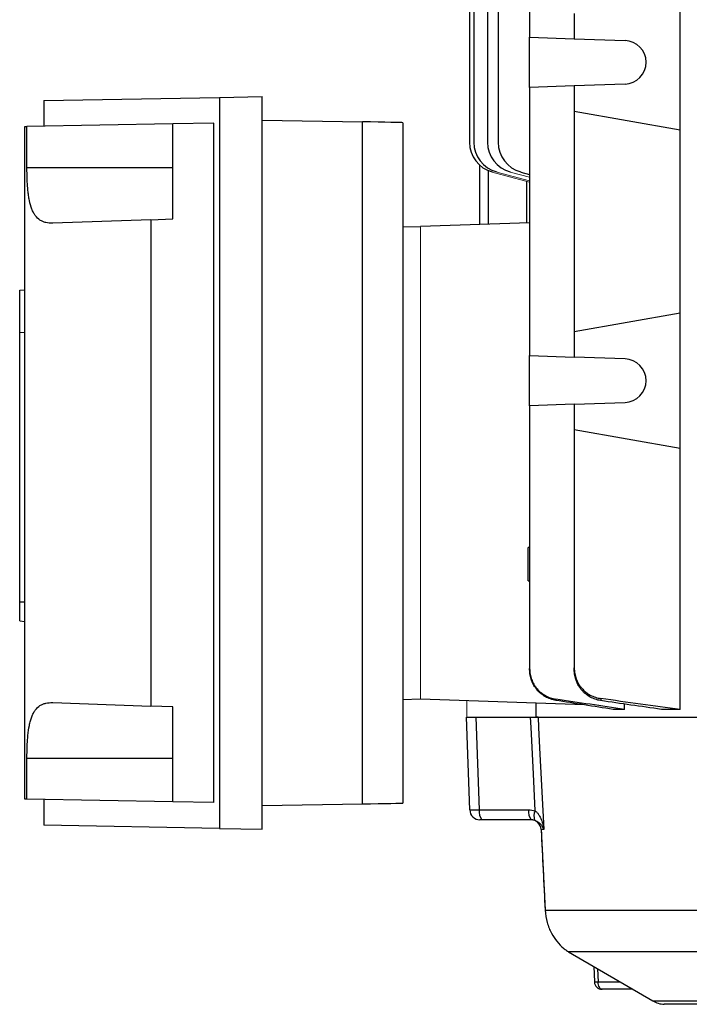
# Model space of a CAD drawing. Units: millimetres. Extents: x -1356 to 835, y -835 to 835.
# Drawn here: x -176 to -46, y -748 to -557 of the extents above; entities that cross this region are included whole.
import ezdxf

# ---------------------------------------------------------------- set-up
doc = ezdxf.new("R2010")
doc.units = ezdxf.units.MM

msp = doc.modelspace()

# ---------------------------------------------------------------- linework, layer by layer
at = {"color": 7, "linetype": 'Continuous', "lineweight": 25}
for p, q in [((-87.51, -514.32), (-87.51, -580.62)), ((-84.86, -514.37), (-84.86, -580.62)), ((-82.81, -514.85), (-82.81, -580.62)), ((-88.38, -530.61), (-88.38, -580.62)), ((-76.64, -531.95), (-76.64, -560.15)), ((-47.31, -578.19), (-47.31, -551.91)), ((-67.95, -555.55), (-67.95, -560.46)), ((-76.64, -560.15), (-67.95, -560.46)), ((-76.64, -569.95), (-76.64, -560.15)), ((-67.95, -560.46), (-58.05, -560.8)), ((-58.05, -569.3), (-67.95, -569.64)), ((-67.95, -569.64), (-76.64, -569.95)), ((-76.64, -569.95), (-76.64, -622.15)), ((-67.95, -569.64), (-67.95, -574.55)), ((-171.32, -572.49), (-137.09, -571.89)), ((-171.32, -572.49), (-171.32, -577.49)), ((-137.09, -571.89), (-128.77, -571.74)), ((-137.09, -571.89), (-137.09, -714.21)), ((-128.77, -714.36), (-128.77, -571.74)), ((-67.95, -574.55), (-47.31, -578.19)), ((-67.95, -574.55), (-67.95, -617.55)), ((-138.17, -576.91), (-146.17, -577.05)), ((-138.17, -709.19), (-138.17, -576.91)), ((-128.77, -576.32), (-109.24, -576.65)), ((-109.24, -709.45), (-109.24, -576.65)), ((-101.38, -576.82), (-101.38, -709.28)), ((-175.02, -577.55), (-174.6, -577.54)), ((-175.02, -708.55), (-175.02, -577.55)), ((-146.17, -577.05), (-174.6, -577.54)), ((-174.6, -585.55), (-174.6, -577.54)), ((-146.17, -595.55), (-146.17, -577.05)), ((-47.31, -613.91), (-47.31, -578.19)), ((-174.6, -585.55), (-146.17, -585.55)), ((-86.41, -585.07), (-86.41, -596.65)), ((-84.75, -586.13), (-84.75, -596.59)), ((-78.36, -586.42), (-76.64, -586.88)), ((-77.28, -588.2), (-77.28, -596.33)), ((-150.46, -595.7), (-169.58, -596.37)), ((-150.46, -595.7), (-146.17, -595.55)), ((-150.46, -595.7), (-150.46, -690.4)), ((-101.38, -597), (-97.88, -597.12)), ((-76.64, -596.31), (-97.88, -597.05)), ((-176.02, -609.41), (-175.02, -609.34)), ((-176.02, -617.65), (-176.02, -609.41)), ((-47.31, -613.91), (-67.95, -617.55)), ((-47.31, -640.19), (-47.31, -613.91)), ((-176.02, -617.65), (-175.02, -617.58)), ((-176.02, -670.08), (-176.02, -617.65)), ((-67.95, -617.55), (-67.95, -622.46)), ((-76.64, -622.15), (-67.95, -622.46)), ((-76.64, -631.95), (-76.64, -622.15)), ((-58.05, -622.8), (-67.95, -622.46)), ((-67.95, -631.64), (-76.64, -631.95)), ((-76.64, -631.95), (-76.64, -683.12)), ((-67.95, -631.64), (-58.05, -631.3)), ((-67.95, -631.64), (-67.95, -636.55)), ((-67.95, -636.55), (-67.95, -682.98)), ((-67.95, -636.55), (-47.31, -640.19)), ((-47.31, -691.05), (-47.31, -640.19)), ((-76.64, -659.54), (-76.94, -659.54)), ((-76.94, -666.04), (-76.94, -659.54)), ((-76.94, -666.04), (-76.64, -666.04)), ((-176.02, -670.08), (-175.02, -670.14)), ((-176.02, -673.84), (-176.02, -670.08)), ((-176.02, -673.84), (-175.02, -673.91)), ((-169.58, -689.73), (-150.46, -690.4)), ((-101.38, -689.1), (-97.88, -688.98)), ((-65.98, -690.16), (-97.88, -689.05)), ((-75.38, -692.55), (-75.38, -689.84)), ((-58.17, -691.05), (-58.17, -690)), ((-146.17, -690.55), (-150.46, -690.4)), ((-146.17, -709.05), (-146.17, -690.55)), ((-58.17, -691.05), (-60.39, -691.05)), ((-47.31, -691.05), (-50.98, -691.05)), ((-88.95, -692.55), (-88.88, -692.55)), ((-88.32, -710.62), (-88.95, -692.55)), ((-88.79, -692.55), (-88.88, -692.55)), ((-88.79, -692.55), (-87.1, -692.55)), ((-87.1, -692.55), (-76.47, -692.55)), ((-87.1, -692.55), (-86.47, -710.62)), ((-75, -692.55), (-75.38, -692.55)), ((-75, -692.55), (-42.04, -692.55)), ((-174.6, -708.56), (-174.6, -700.55)), ((-174.6, -700.55), (-146.17, -700.55)), ((-174.6, -708.56), (-175.02, -708.55)), ((-146.17, -709.05), (-174.6, -708.56)), ((-171.32, -708.61), (-171.32, -713.61)), ((-138.17, -709.19), (-146.17, -709.05)), ((-128.77, -709.78), (-109.24, -709.45)), ((-86.47, -710.62), (-76.86, -710.62)), ((-85.95, -712.55), (-86.32, -712.55)), ((-76.34, -712.55), (-85.95, -712.55)), ((-137.09, -714.21), (-171.32, -713.61)), ((-137.09, -714.21), (-128.77, -714.36)), ((-74.41, -714.45), (-73.62, -730.14)), ((-73.91, -714.45), (-74.4, -714.45)), ((-74.4, -714.45), (-74.4, -714.45)), ((-73.62, -730.15), (-73.62, -730.14)), ((-73.62, -730.15), (31.68, -730.15)), ((-69.05, -738.27), (-52.67, -747.8)), ((24.52, -738.27), (-69.05, -738.27)), ((-64.15, -741.12), (-64.02, -744.12)), ((-63.39, -741.56), (-63.28, -744.1)), ((-63.28, -744.1), (-59.02, -744.1)), ((-56.54, -745.55), (-62.53, -745.55)), ((-52.67, -747.8), (134.91, -747.8)), ((132.65, -748.47), (-50.42, -748.47))]:
    msp.add_line(p, q, dxfattribs=at)
at = {"color": 144, "linetype": 'Continuous', "lineweight": 18}
for p, q in [((-83.93, -586.42), (-76.64, -588.37)), ((-83.06, -586.42), (-76.64, -588.14)), ((-80.41, -586.42), (-76.64, -587.43)), ((-97.88, -597.05), (-97.88, -689.05)), ((-88.88, -689.36), (-88.88, -692.55))]:
    msp.add_line(p, q, dxfattribs=at)
at = {"color": 7, "linetype": 'Continuous', "lineweight": 25, "flags": 128}
for points in [[(-75.55, -710.82), (-75.92, -703.61), (-76.37, -694.55), (-76.47, -692.55)], [(-75, -692.55), (-74.9, -694.55), (-74.7, -698.54), (-73.91, -714.45)], [(-62.53, -745.55), (-62.67, -745.52), (-62.81, -745.44), (-62.94, -745.31), (-63.05, -745.13), (-63.14, -744.91), (-63.21, -744.66), (-63.26, -744.39), (-63.28, -744.1)]]:
    msp.add_lwpolyline(points, dxfattribs=at)
at = {"color": 7, "linetype": 'Continuous', "lineweight": 25}
for centre, radius, start, end in [((-58.2, -565.05), 4.25, 272, 88), ((-82.38, -580.62), 6, 180, 255), ((-81.51, -580.62), 6, 180, 255), ((-78.86, -580.62), 6, 180, 255), ((-76.81, -580.62), 6, 180, 255), ((-58.2, -627.05), 4.25, 272, 88), ((-86.32, -710.55), 2, 182, 270), ((-84.23, -711.06), 2.28, 168.9819, 221.0252), ((-74.62, -711.06), 2.28, 168.9819, 221.0252), ((-73.48, -711.87), 2.33, 153.3282, 199.6831), ((-76.41, -714.55), 2, 2.802, 89.9928), ((-76.4, -714.55), 2, 2.8881, 89.9021), ((-64.02, -729.63), 10, 239.122, 239.806), ((-63.83, -734.65), 9.47, 268.8059, 273.3381), ((-62.53, -744.05), 1.5, 182.5343, 270), ((-50.15, -743.48), 5, 239.806, 267)]:
    msp.add_arc(centre, radius, start, end, dxfattribs=at)
for centre, major_axis, ratio, start_param, end_param in [((-109.38, -576.69), (8, -0.13), 0.004516, 0.000076, 1.553419), ((-109.38, -709.41), (8, 0.13), 0.004516, 4.729766, 6.283109), ((-85.82, -710.55), (2.5, 0.07), 0.021415, 3.141742, 4.449805)]:
    msp.add_ellipse(centre, major_axis=major_axis, ratio=ratio, start_param=start_param, end_param=end_param, dxfattribs=at)
for points, knots in [([(-169.58, -596.37), (-170.06, -596.38), (-170.5, -596.35), (-171.12, -596.21), (-171.32, -596.15), (-171.7, -595.99), (-171.89, -595.89), (-172.4, -595.56), (-172.71, -595.27), (-173.1, -594.73), (-173.23, -594.53), (-173.45, -594.1), (-173.56, -593.87), (-173.84, -593.13), (-173.99, -592.57), (-174.18, -591.66), (-174.23, -591.34), (-174.33, -590.68), (-174.37, -590.34), (-174.44, -589.65), (-174.47, -589.3), (-174.52, -588.57), (-174.54, -588.2), (-174.58, -587.08), (-174.6, -586.32), (-174.6, -585.55)], [0, 0, 0, 0, 0.125, 0.125, 0.1875, 0.1875, 0.25, 0.25, 0.375, 0.375, 0.4375, 0.4375, 0.5, 0.5, 0.625, 0.625, 0.6875, 0.6875, 0.75, 0.75, 0.8125, 0.8125, 0.875, 0.875, 1, 1, 1, 1]), ([(-76.64, -683.12), (-76.64, -683.47), (-76.61, -683.83), (-76.49, -684.52), (-76.39, -684.87), (-76.15, -685.54), (-76, -685.86), (-75.64, -686.46), (-75.43, -686.76), (-74.97, -687.3), (-74.72, -687.55), (-74.31, -687.88), (-74.16, -687.99), (-73.87, -688.19), (-73.72, -688.28), (-73.25, -688.54), (-72.93, -688.68), (-72.26, -688.91), (-71.91, -689), (-71.56, -689.05)], [0, 0, 0, 0, 0.125, 0.125, 0.25, 0.25, 0.375, 0.375, 0.5, 0.5, 0.625, 0.625, 0.6875, 0.6875, 0.75, 0.75, 0.875, 0.875, 1, 1, 1, 1]), ([(-76.64, -683.32), (-76.64, -683.3), (-76.64, -683.28), (-76.64, -683.26), (-76.64, -683.21), (-76.64, -683.16), (-76.64, -683.12)], [0, 0, 0, 0, 0.000841343, 0.000841343, 0.000841343, 0.00250868, 0.00250868, 0.00250868, 0.00250868]), ([(-71.57, -689.29), (-71.92, -689.23), (-72.26, -689.14), (-72.93, -688.91), (-73.26, -688.76), (-73.88, -688.41), (-74.17, -688.21), (-74.72, -687.76), (-74.97, -687.51), (-75.43, -686.97), (-75.64, -686.68), (-75.99, -686.07), (-76.15, -685.75), (-76.39, -685.08), (-76.49, -684.74), (-76.61, -684.04), (-76.64, -683.68), (-76.64, -683.32)], [0, 0, 0, 0, 0.125, 0.125, 0.25, 0.25, 0.375, 0.375, 0.5, 0.5, 0.625, 0.625, 0.75, 0.75, 0.875, 0.875, 1, 1, 1, 1]), ([(-67.95, -682.98), (-67.95, -683.34), (-67.92, -683.7), (-67.79, -684.4), (-67.7, -684.75), (-67.45, -685.42), (-67.29, -685.75), (-67.02, -686.21), (-66.93, -686.36), (-66.72, -686.65), (-66.6, -686.79), (-66.25, -687.2), (-66, -687.45), (-65.44, -687.9), (-65.14, -688.1), (-64.51, -688.44), (-64.18, -688.59), (-63.5, -688.81), (-63.15, -688.89), (-62.79, -688.94)], [0, 0, 0, 0, 0.125, 0.125, 0.25, 0.25, 0.375, 0.375, 0.4375, 0.4375, 0.5, 0.5, 0.625, 0.625, 0.75, 0.75, 0.875, 0.875, 1, 1, 1, 1]), ([(-67.95, -683.34), (-67.95, -683.31), (-67.95, -683.29), (-67.95, -683.26), (-67.95, -683.17), (-67.95, -683.07), (-67.95, -682.98)], [0, 0, 0, 0, 0.000848397, 0.000848397, 0.000848397, 0.003518622, 0.003518622, 0.003518622, 0.003518622]), ([(-62.81, -689.33), (-63.16, -689.28), (-63.51, -689.19), (-64.19, -688.96), (-64.52, -688.82), (-65.15, -688.47), (-65.44, -688.27), (-65.86, -687.93), (-65.99, -687.81), (-66.25, -687.56), (-66.37, -687.43), (-66.72, -687.02), (-66.93, -686.73), (-67.29, -686.11), (-67.45, -685.79), (-67.7, -685.11), (-67.79, -684.77), (-67.92, -684.07), (-67.95, -683.7), (-67.95, -683.34)], [0, 0, 0, 0, 0.125, 0.125, 0.25, 0.25, 0.375, 0.375, 0.4375, 0.4375, 0.5, 0.5, 0.625, 0.625, 0.75, 0.75, 0.875, 0.875, 1, 1, 1, 1]), ([(-174.6, -700.55), (-174.6, -699.78), (-174.58, -699.03), (-174.54, -697.91), (-174.52, -697.54), (-174.47, -696.82), (-174.44, -696.46), (-174.33, -695.42), (-174.24, -694.77), (-174.06, -693.85), (-173.99, -693.55), (-173.84, -693), (-173.75, -692.74), (-173.56, -692.24), (-173.46, -692.01), (-173.23, -691.58), (-173.11, -691.38), (-172.71, -690.84), (-172.41, -690.55), (-171.89, -690.21), (-171.71, -690.11), (-171.33, -689.95), (-171.13, -689.89), (-170.51, -689.75), (-170.06, -689.72), (-169.58, -689.73)], [0, 0, 0, 0, 0.125, 0.125, 0.1875, 0.1875, 0.25, 0.25, 0.375, 0.375, 0.4375, 0.4375, 0.5, 0.5, 0.5625, 0.5625, 0.625, 0.625, 0.75, 0.75, 0.8125, 0.8125, 0.875, 0.875, 1, 1, 1, 1]), ([(-71.56, -689.05), (-71.56, -689.09), (-71.56, -689.13), (-71.56, -689.16), (-71.56, -689.21), (-71.57, -689.25), (-71.57, -689.29)], [0, 0, 0, 0, 0.001353562, 0.001353562, 0.001353562, 0.0028645, 0.0028645, 0.0028645, 0.0028645]), ([(-62.79, -688.94), (-62.79, -689.02), (-62.8, -689.09), (-62.8, -689.17), (-62.8, -689.22), (-62.8, -689.28), (-62.81, -689.33)], [0, 0, 0, 0, 0.002151945, 0.002151945, 0.002151945, 0.003789408, 0.003789408, 0.003789408, 0.003789408]), ([(-76.47, -692.55), (-76.28, -692.55), (-76.1, -692.55), (-75.76, -692.55), (-75.61, -692.55), (-75.35, -692.55), (-75.24, -692.55), (-75.08, -692.55), (-75.03, -692.55), (-75, -692.55)], [0, 0, 0, 0, 0.25, 0.25, 0.5, 0.5, 0.75, 0.75, 1, 1, 1, 1]), ([(-75.55, -710.82), (-75.4, -710.93), (-75.27, -711.05), (-75.04, -711.31), (-74.94, -711.45), (-74.65, -711.88), (-74.5, -712.19), (-74.25, -712.82), (-74.16, -713.14), (-74.04, -713.62), (-74.01, -713.79), (-73.95, -714.12), (-73.93, -714.28), (-73.91, -714.45)], [0, 0, 0, 0, 0.125, 0.125, 0.25, 0.25, 0.5, 0.5, 0.75, 0.75, 0.875, 0.875, 1, 1, 1, 1]), ([(-75.67, -712.65), (-75.51, -712.7), (-75.38, -712.76), (-75.14, -712.88), (-75.03, -712.95), (-74.73, -713.17), (-74.58, -713.32), (-74.31, -713.63), (-74.2, -713.79), (-74.07, -714.03), (-74.03, -714.12), (-73.96, -714.28), (-73.93, -714.36), (-73.91, -714.45)], [0, 0, 0, 0, 0.125, 0.125, 0.25, 0.25, 0.5, 0.5, 0.75, 0.75, 0.875, 0.875, 1, 1, 1, 1]), ([(-73.62, -730.15), (-73.52, -730.96), (-73.33, -732.57), (-72.44, -734.66), (-71.25, -736.43), (-70.15, -737.48), (-69.45, -738.01), (-69.14, -738.22), (-69.15, -738.21), (-69.15, -738.21)], [0, 0, 0, 0, 0.164269, 0.324525, 0.479493, 0.680968, 0.802634, 0.929231, 1, 1, 1, 1])]:
    msp.add_open_spline(points, degree=3, knots=knots, dxfattribs=at)
for points in [[(-60.39, -691.05), (-64.12, -690.47), (-67.84, -689.88), (-71.57, -689.29)], [(-58.17, -691.05), (-62.63, -690.4), (-67.1, -689.73), (-71.56, -689.05)], [(-50.98, -691.05), (-54.92, -690.49), (-58.87, -689.91), (-62.81, -689.33)], [(-47.31, -691.05), (-52.47, -690.37), (-57.63, -689.67), (-62.79, -688.94)], [(-76.86, -710.62), (-76.41, -710.62), (-75.98, -710.69), (-75.55, -710.82)], [(-75.67, -712.65), (-75.89, -712.58), (-76.11, -712.55), (-76.34, -712.55)], [(-74.4, -714.45), (-74.14, -719.68), (-73.88, -724.92), (-73.62, -730.15)]]:
    msp.add_open_spline(points, degree=3, dxfattribs=at)

doc.saveas('drawing.dxf')
